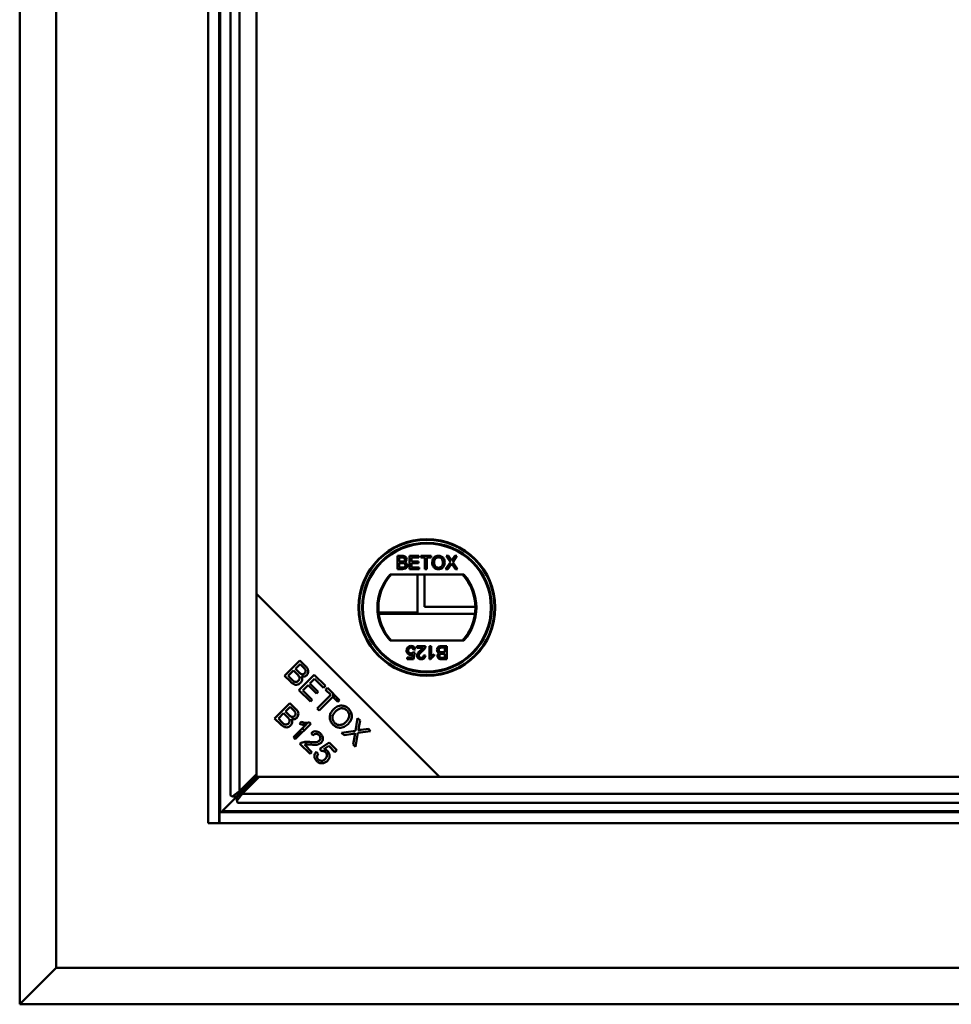
# Model space of a CAD drawing. Units: millimetres. Extents: x -210 to 594, y 0 to 420.
# Drawn here: x -210 to -184, y 24 to 51 of the extents above; entities that cross this region are included whole.
import ezdxf

# ---------------------------------------------------------------- set-up
doc = ezdxf.new("R2010")
doc.units = ezdxf.units.MM

msp = doc.modelspace()

# ---------------------------------------------------------------- linework, layer by layer
at = {"color": 7, "linetype": 'Continuous', "lineweight": 50}
for p, q in [((-209.7952, 24.065), (-209.7952, 127.665)), ((-208.7952, 126.665), (-208.7952, 25.065)), ((-204.6502, 122.715), (-204.6502, 29.015)), ((-204.3502, 122.715), (-204.3502, 29.015)), ((-204.0442, 121.9524), (-204.0442, 29.7776)), ((-203.7942, 29.8875), (-203.7942, 121.8425)), ((-203.3344, 121.4547), (-203.3344, 35.2753)), ((-203.3344, 30.3473), (-203.3344, 121.3827)), ((-199.4838, 36.3092), (-199.3491, 36.3092)), ((-199.4838, 35.9496), (-199.4838, 36.3092)), ((-199.1519, 36.3092), (-198.8983, 36.3092)), ((-199.1519, 35.9496), (-199.1519, 36.3092)), ((-198.8983, 36.3092), (-198.8983, 36.2677)), ((-198.8476, 36.3092), (-198.5664, 36.3092)), ((-198.8476, 36.2677), (-198.8476, 36.3092)), ((-198.5664, 36.3092), (-198.5664, 36.2677)), ((-198.1494, 36.3092), (-198.0883, 36.3092)), ((-198.0349, 36.1431), (-198.1494, 36.3092)), ((-198.0883, 36.3092), (-198.0256, 36.2182)), ((-197.9834, 36.2181), (-197.9209, 36.3092)), ((-197.859, 36.3092), (-197.9734, 36.1425)), ((-197.9209, 36.3092), (-197.859, 36.3092)), ((-199.3646, 36.2677), (-199.4331, 36.2677)), ((-199.4331, 36.2677), (-199.4331, 36.1571)), ((-199.4331, 36.1571), (-199.3589, 36.1571)), ((-199.3538, 36.1156), (-199.4331, 36.1156)), ((-199.4331, 36.1156), (-199.4331, 35.9911)), ((-199.1012, 36.2677), (-199.1012, 36.1571)), ((-198.8983, 36.2677), (-199.1012, 36.2677)), ((-199.1012, 36.1571), (-198.9122, 36.1571)), ((-199.1012, 36.1156), (-199.1012, 35.9911)), ((-198.9122, 36.1156), (-199.1012, 36.1156)), ((-198.9122, 36.1571), (-198.9122, 36.1156)), ((-198.7324, 36.2677), (-198.8476, 36.2677)), ((-198.7324, 35.9496), (-198.7324, 36.2677)), ((-198.5664, 36.2677), (-198.6817, 36.2677)), ((-198.6817, 36.2677), (-198.6817, 35.9496)), ((-198.1678, 35.9496), (-198.0349, 36.1431)), ((-198.0209, 36.0734), (-198.1059, 35.9496)), ((-197.9017, 35.9496), (-197.9892, 36.0767)), ((-197.9734, 36.1425), (-197.8405, 35.9496)), ((-197.6731, 35.7996), (-199.6856, 35.7996)), ((-199.3488, 35.9496), (-199.4838, 35.9496)), ((-199.4331, 35.9911), (-199.348, 35.9911)), ((-198.8891, 35.9496), (-199.1519, 35.9496)), ((-199.1012, 35.9911), (-198.8891, 35.9911)), ((-198.9378, 35.7996), (-198.9378, 34.765)), ((-198.8891, 35.9911), (-198.8891, 35.9496)), ((-198.7452, 34.915), (-198.7452, 35.7996)), ((-198.6817, 35.9496), (-198.7324, 35.9496)), ((-198.1059, 35.9496), (-198.1678, 35.9496)), ((-197.8405, 35.9496), (-197.9017, 35.9496)), ((-203.3344, 35.2753), (-198.3344, 30.2753)), ((-203.3344, 35.2753), (-203.3344, 30.2753)), ((-199.9975, 34.765), (-198.9378, 34.765)), ((-199.9931, 34.7274), (-197.3656, 34.7274)), ((-197.3544, 34.915), (-198.7452, 34.915)), ((-199.6856, 33.9996), (-197.6731, 33.9996)), ((-199.0822, 33.5378), (-199.0639, 33.6309)), ((-199.0538, 33.6807), (-199.0077, 33.6761)), ((-199.003, 33.7498), (-199.0491, 33.7452)), ((-199.0077, 33.6761), (-199.0445, 33.4917)), ((-198.9523, 33.8466), (-198.7172, 33.8466)), ((-198.9523, 33.8005), (-198.9523, 33.8466)), ((-198.7764, 33.8005), (-198.9523, 33.8005)), ((-198.6112, 33.8466), (-198.5651, 33.8466)), ((-198.6112, 33.4871), (-198.6112, 33.8466)), ((-198.5651, 33.8466), (-198.5651, 33.5664)), ((-198.4821, 33.6195), (-198.4821, 33.577)), ((-198.1871, 33.8051), (-198.2722, 33.8051)), ((-198.2714, 33.8466), (-198.1364, 33.8466)), ((-198.2663, 33.6807), (-198.1871, 33.6807)), ((-198.1871, 33.6392), (-198.2612, 33.6392)), ((-198.1871, 33.6807), (-198.1871, 33.8051)), ((-198.1871, 33.5286), (-198.1871, 33.6392)), ((-198.1364, 33.8466), (-198.1364, 33.4871)), ((-202.5667, 33.0383), (-202.1482, 33.4569)), ((-202.1422, 33.352), (-202.2686, 33.2256)), ((-202.1482, 33.4569), (-201.9911, 33.2998)), ((-202.0585, 33.2684), (-202.1422, 33.352)), ((-199.2151, 33.5378), (-199.0822, 33.5378)), ((-199.2151, 33.4917), (-199.2151, 33.5378)), ((-199.0445, 33.4917), (-199.2151, 33.4917)), ((-198.7679, 33.5931), (-198.7218, 33.5885)), ((-198.5815, 33.4871), (-198.6112, 33.4871)), ((-198.1364, 33.4871), (-198.271, 33.4871)), ((-198.2556, 33.5286), (-198.1871, 33.5286)), ((-202.318, 33.1762), (-202.4619, 33.0323)), ((-202.2213, 33.0795), (-202.318, 33.1762)), ((-202.2686, 33.2256), (-202.1781, 33.1351)), ((-202.4071, 32.8787), (-202.5667, 33.0383)), ((-202.4619, 33.0323), (-202.3577, 32.9281)), ((-202.1716, 32.6432), (-201.7531, 33.0617)), ((-201.7471, 32.9569), (-201.8752, 32.8288)), ((-201.8752, 32.8288), (-201.6437, 32.5973)), ((-201.7531, 33.0617), (-201.4506, 32.7592)), ((-201.5, 32.7098), (-201.7471, 32.9569)), ((-201.8593, 32.331), (-202.1716, 32.6432)), ((-201.9244, 32.7796), (-202.0668, 32.6372)), ((-202.0668, 32.6372), (-201.8099, 32.3804)), ((-201.6929, 32.5482), (-201.9244, 32.7796)), ((-201.6437, 32.5973), (-201.6929, 32.5482)), ((-201.4506, 32.7592), (-201.5, 32.7098)), ((-201.4434, 32.6533), (-201.394, 32.7027)), ((-201.3056, 32.5154), (-201.4434, 32.6533)), ((-201.394, 32.7027), (-201.0623, 32.371)), ((-202.8384, 31.8741), (-202.4199, 32.2926)), ((-202.4199, 32.2926), (-202.2628, 32.1355)), ((-201.8099, 32.3804), (-201.8593, 32.331)), ((-201.6747, 32.1463), (-201.3056, 32.5154)), ((-201.2502, 32.46), (-201.6193, 32.0909)), ((-201.1117, 32.3216), (-201.2502, 32.46)), ((-201.0623, 32.371), (-201.1117, 32.3216)), ((-202.5897, 32.012), (-202.7336, 31.8681)), ((-202.4929, 31.9152), (-202.5897, 32.012)), ((-202.4138, 32.1878), (-202.5403, 32.0613)), ((-202.5403, 32.0613), (-202.4498, 31.9708)), ((-202.3302, 32.1041), (-202.4138, 32.1878)), ((-201.6193, 32.0909), (-201.6747, 32.1463)), ((-202.6787, 31.7145), (-202.8384, 31.8741)), ((-202.7336, 31.8681), (-202.6294, 31.7639)), ((-201.8515, 31.7277), (-202.2717, 31.3075)), ((-202.1603, 31.7271), (-202.1107, 31.7767)), ((-201.9969, 31.6864), (-201.927, 31.7564)), ((-201.8846, 31.7607), (-201.8515, 31.7277)), ((-200.6278, 31.5357), (-200.5701, 31.8787)), ((-200.5701, 31.8787), (-200.5042, 31.8129)), ((-200.5042, 31.8129), (-200.5356, 31.6296)), ((-202.3231, 31.3588), (-201.9957, 31.6862)), ((-202.1426, 31.4601), (-202.2834, 31.3191)), ((-201.7892, 31.4125), (-201.8366, 31.4706)), ((-201.0078, 31.4795), (-200.6278, 31.5357)), ((-200.9413, 31.4129), (-201.0078, 31.4795)), ((-200.5613, 31.4755), (-200.6242, 31.0958)), ((-200.2171, 31.5257), (-200.5613, 31.4755)), ((-200.4725, 31.559), (-200.2773, 31.586)), ((-200.2773, 31.586), (-200.2171, 31.5257)), ((-202.2717, 31.3075), (-202.3231, 31.3588)), ((-201.6056, 31.037), (-201.3502, 31.2114)), ((-201.3502, 31.2114), (-201.142, 31.0032)), ((-200.6903, 31.4537), (-200.9413, 31.4129)), ((-200.6927, 31.1643), (-200.6487, 31.4189)), ((-201.8688, 30.9045), (-202.1455, 31.1812)), ((-202.0247, 31.1592), (-201.8194, 30.9539)), ((-201.8194, 30.9539), (-201.8688, 30.9045)), ((-201.7029, 30.9579), (-201.6444, 30.9085)), ((-201.5636, 30.9825), (-201.6056, 31.037)), ((-201.3581, 31.1212), (-201.4931, 31.0312)), ((-201.191, 30.9541), (-201.3581, 31.1212)), ((-201.142, 31.0032), (-201.191, 30.9541)), ((-200.6242, 31.0958), (-200.6927, 31.1643)), ((-203.3263, 30.2753), (-204.2546, 29.3461)), ((-203.7942, 29.8875), (-203.3344, 30.3473)), ((-203.2625, 30.2753), (-203.7223, 29.8155)), ((-203.3344, 30.2753), (-198.3344, 30.2753)), ((-158.727, 30.2753), (-203.2625, 30.2753)), ((-198.3344, 30.2753), (-158.655, 30.2753)), ((-203.9806, 29.7403), (-203.8688, 29.7403)), ((-203.8695, 29.6292), (-203.8695, 29.741)), ((-158.2672, 29.8155), (-203.7223, 29.8155)), ((-204.3502, 29.315), (-204.3452, 29.315)), ((-204.3452, 29.315), (-111.4452, 29.315)), ((-204.3452, 29.015), (-204.3452, 29.315)), ((-204.2547, 29.3431), (-111.5357, 29.3431)), ((-203.8321, 29.5655), (-158.1573, 29.5655)), ((-204.6502, 29.015), (-204.3502, 29.015)), ((-204.3502, 29.015), (-204.3452, 29.015)), ((-204.3452, 29.015), (-111.4452, 29.015)), ((-208.7952, 25.065), (-209.7952, 24.065)), ((-208.7952, 25.065), (-106.9952, 25.065)), ((-183.8452, 24.065), (-209.7952, 24.065))]:
    msp.add_line(p, q, dxfattribs=at)
at = {"color": 8, "linetype": 'Continuous', "lineweight": 50}
for p, q in [((-204.3221, 122.415), (-204.3221, 29.315)), ((-201.2409, 32.4508), (-201.2409, 32.5496)), ((-201.0644, 32.3688), (-201.159, 32.3688)), ((-202.0685, 31.558), (-202.0685, 31.6133))]:
    msp.add_line(p, q, dxfattribs=at)
at = {"color": 7, "linetype": 'Continuous', "lineweight": 50}
for radius in [1.8678, 1.85, 1.77, 1.75]:
    msp.add_circle((-198.6794, 34.8996), radius, dxfattribs=at)
for centre, radius, start, end in [((-198.6794, 34.8996), 1.35, 138.18969, 221.81031), ((-198.6794, 34.8996), 1.325, 137.21531, 222.78469), ((-198.6794, 34.8996), 1.325, 317.21531, 42.78469), ((-198.6794, 34.8996), 1.35, 318.18969, 41.81031), ((-202.0027, 31.3085), 0.2062, 111.73133, 132.70592)]:
    msp.add_arc(centre, radius, start, end, dxfattribs=at)
msp.add_ellipse((-205.8285, 29.3594), major_axis=(1.5741, 0), ratio=0.4663077, start_param=6.2610309, end_param=6.265103, dxfattribs=at)
for points, knots in [([(-199.3491, 36.3092), (-199.3332, 36.3087), (-199.3014, 36.3076), (-199.2598, 36.2879), (-199.2352, 36.2534), (-199.2319, 36.2284), (-199.2302, 36.216)], [0, 0, 0, 0, 0.2811476, 0.55999, 0.7801011, 1, 1, 1, 1]), ([(-198.5342, 36.1247), (-198.5324, 36.1516), (-198.5288, 36.2055), (-198.4869, 36.2708), (-198.4269, 36.3087), (-198.3845, 36.3121), (-198.3634, 36.3138)], [0, 0, 0, 0, 0.2805704, 0.5595746, 0.7795608, 1, 1, 1, 1]), ([(-198.3634, 36.3138), (-198.3369, 36.3107), (-198.284, 36.3046), (-198.2258, 36.2537), (-198.1972, 36.1911), (-198.1944, 36.1496), (-198.193, 36.1288)], [0, 0, 0, 0, 0.2796063, 0.5585839, 0.7790787, 1, 1, 1, 1]), ([(-199.2809, 36.2115), (-199.282, 36.2213), (-199.2836, 36.236), (-199.2947, 36.2525), (-199.319, 36.2695), (-199.3443, 36.2685), (-199.3646, 36.2677)], [0, 0, 0, 0, 0.2495559, 0.3750506, 0.5002629, 1, 1, 1, 1]), ([(-199.3589, 36.1571), (-199.3508, 36.1571), (-199.3362, 36.1571), (-199.322, 36.16), (-199.3157, 36.1613)], [0, 0, 0, 0, 0.560393, 1, 1, 1, 1]), ([(-199.2671, 36.0534), (-199.2682, 36.0636), (-199.2699, 36.0791), (-199.2816, 36.0962), (-199.306, 36.1152), (-199.3326, 36.1154), (-199.3538, 36.1156)], [0, 0, 0, 0, 0.2498143, 0.3755386, 0.501173, 1, 1, 1, 1]), ([(-199.2164, 36.0526), (-199.2175, 36.0408), (-199.2198, 36.0171), (-199.2373, 35.985), (-199.2791, 35.9523), (-199.3201, 35.9507), (-199.3488, 35.9496)], [0, 0, 0, 0, 0.1870965, 0.3742649, 0.5607972, 1, 1, 1, 1]), ([(-199.3172, 35.9929), (-199.3093, 35.9948), (-199.2935, 35.9987), (-199.2769, 36.0151), (-199.2683, 36.0343), (-199.2675, 36.047), (-199.2671, 36.0534)], [0, 0, 0, 0, 0.2802777, 0.5589843, 0.7794002, 1, 1, 1, 1]), ([(-199.3157, 36.1613), (-199.31, 36.1636), (-199.2985, 36.1683), (-199.2836, 36.1858), (-199.2819, 36.2018), (-199.2809, 36.2115)], [0, 0, 0, 0, 0.2808871, 0.5610854, 1, 1, 1, 1]), ([(-199.2302, 36.216), (-199.2312, 36.2067), (-199.2333, 36.1881), (-199.2507, 36.1585), (-199.2715, 36.1462), (-199.2842, 36.1386)], [0, 0, 0, 0, 0.2803442, 0.5608453, 1, 1, 1, 1]), ([(-199.2842, 36.1386), (-199.2737, 36.1348), (-199.2529, 36.1273), (-199.2307, 36.1047), (-199.2182, 36.0787), (-199.217, 36.0613), (-199.2164, 36.0526)], [0, 0, 0, 0, 0.2801998, 0.5596435, 0.7797214, 1, 1, 1, 1]), ([(-198.3636, 35.945), (-198.3896, 35.948), (-198.4415, 35.954), (-198.499, 36.0031), (-198.5288, 36.0637), (-198.5324, 36.1043), (-198.5342, 36.1247)], [0, 0, 0, 0, 0.2795823, 0.5587723, 0.7793141, 1, 1, 1, 1]), ([(-198.3631, 36.2723), (-198.3766, 36.2712), (-198.4036, 36.2688), (-198.4395, 36.2486), (-198.4794, 36.2036), (-198.4818, 36.1569), (-198.4834, 36.1241)], [0, 0, 0, 0, 0.1872534, 0.3744466, 0.5612457, 1, 1, 1, 1]), ([(-198.4834, 36.1241), (-198.4822, 36.1048), (-198.4798, 36.0665), (-198.4508, 36.0195), (-198.4091, 35.9908), (-198.3789, 35.9879), (-198.3638, 35.9865)], [0, 0, 0, 0, 0.2806566, 0.559885, 0.7798492, 1, 1, 1, 1]), ([(-198.3638, 35.9865), (-198.3441, 35.989), (-198.3046, 35.9941), (-198.2638, 36.0352), (-198.2459, 36.0829), (-198.2445, 36.1138), (-198.2437, 36.1292)], [0, 0, 0, 0, 0.2791002, 0.558192, 0.7788064, 1, 1, 1, 1]), ([(-198.193, 36.1288), (-198.1953, 36.1025), (-198.1998, 36.0499), (-198.2417, 35.986), (-198.3017, 35.9511), (-198.3429, 35.9471), (-198.3636, 35.945)], [0, 0, 0, 0, 0.2803516, 0.5594993, 0.7796483, 1, 1, 1, 1]), ([(-198.2437, 36.1292), (-198.245, 36.1488), (-198.2474, 36.188), (-198.2743, 36.2375), (-198.3169, 36.2675), (-198.3477, 36.2707), (-198.3631, 36.2723)], [0, 0, 0, 0, 0.2807847, 0.5600884, 0.7799568, 1, 1, 1, 1]), ([(-198.0256, 36.2182), (-198.0215, 36.212), (-198.0159, 36.2035), (-198.009, 36.1923), (-198.0076, 36.1867), (-198.0069, 36.1839)], [0, 0, 0, 0, 0.5612714, 0.7817926, 1, 1, 1, 1]), ([(-198.004, 36.0981), (-198.0071, 36.0935), (-198.0128, 36.0853), (-198.0184, 36.077), (-198.0209, 36.0734)], [0, 0, 0, 0, 0.5600016, 1, 1, 1, 1]), ([(-198.0069, 36.1839), (-198.0025, 36.1903), (-197.9947, 36.2017), (-197.9869, 36.2131), (-197.9834, 36.2181)], [0, 0, 0, 0, 0.5599999, 1, 1, 1, 1]), ([(-197.9892, 36.0767), (-197.992, 36.0807), (-197.9969, 36.0878), (-198.0018, 36.0949), (-198.004, 36.0981)], [0, 0, 0, 0, 0.5599998, 1, 1, 1, 1]), ([(-199.348, 35.9911), (-199.3422, 35.9911), (-199.3319, 35.9911), (-199.3217, 35.9923), (-199.3172, 35.9929)], [0, 0, 0, 0, 0.5601359, 1, 1, 1, 1]), ([(-199.2335, 33.7233), (-199.2323, 33.7404), (-199.23, 33.7709), (-199.2134, 33.7964), (-199.206, 33.8076)], [0, 0, 0, 0, 0.559726, 1, 1, 1, 1]), ([(-199.128, 33.6069), (-199.1445, 33.6091), (-199.1774, 33.6134), (-199.2123, 33.6462), (-199.231, 33.6846), (-199.2327, 33.7104), (-199.2335, 33.7233)], [0, 0, 0, 0, 0.27917449, 0.55874318, 0.77915677, 1, 1, 1, 1]), ([(-199.206, 33.8076), (-199.1917, 33.8218), (-199.1662, 33.8473), (-199.1305, 33.85), (-199.1148, 33.8512)], [0, 0, 0, 0, 0.558446, 1, 1, 1, 1]), ([(-199.115, 33.8098), (-199.1269, 33.8085), (-199.1504, 33.8061), (-199.1747, 33.7817), (-199.186, 33.7536), (-199.1869, 33.7352), (-199.1874, 33.7261)], [0, 0, 0, 0, 0.2795154, 0.5582879, 0.7789024, 1, 1, 1, 1]), ([(-199.1874, 33.7261), (-199.1867, 33.7148), (-199.1853, 33.6923), (-199.1682, 33.6641), (-199.1419, 33.65), (-199.1241, 33.6489), (-199.1153, 33.6484)], [0, 0, 0, 0, 0.2806528, 0.559595, 0.7792903, 1, 1, 1, 1]), ([(-199.0639, 33.6309), (-199.0748, 33.6234), (-199.0943, 33.6101), (-199.1177, 33.6079), (-199.128, 33.6069)], [0, 0, 0, 0, 0.5599388, 1, 1, 1, 1]), ([(-199.1153, 33.6484), (-199.1085, 33.6488), (-199.0949, 33.6495), (-199.0718, 33.6588), (-199.0606, 33.6724), (-199.0538, 33.6807)], [0, 0, 0, 0, 0.28088037, 0.56114043, 1, 1, 1, 1]), ([(-199.0491, 33.7452), (-199.0511, 33.7546), (-199.0549, 33.7733), (-199.0704, 33.796), (-199.0925, 33.8082), (-199.1075, 33.8092), (-199.115, 33.8098)], [0, 0, 0, 0, 0.2807138, 0.5599263, 0.7796221, 1, 1, 1, 1]), ([(-199.1148, 33.8512), (-199.099, 33.8499), (-199.0676, 33.8474), (-199.0308, 33.8209), (-199.0089, 33.7864), (-199.005, 33.762), (-199.003, 33.7498)], [0, 0, 0, 0, 0.2800499, 0.5592639, 0.7794207, 1, 1, 1, 1]), ([(-198.9477, 33.5863), (-198.9453, 33.6035), (-198.9404, 33.6379), (-198.9017, 33.6876), (-198.8684, 33.7163), (-198.848, 33.7338)], [0, 0, 0, 0, 0.27875571, 0.55883134, 1, 1, 1, 1]), ([(-198.805, 33.7122), (-198.8279, 33.6925), (-198.8599, 33.6651), (-198.8953, 33.6224), (-198.8995, 33.5986), (-198.9016, 33.5868)], [0, 0, 0, 0, 0.56130213, 0.78137054, 1, 1, 1, 1]), ([(-198.848, 33.7338), (-198.8394, 33.7409), (-198.8253, 33.7526), (-198.8058, 33.769), (-198.7896, 33.7834), (-198.7808, 33.7948), (-198.7764, 33.8005)], [0, 0, 0, 0, 0.3400428, 0.5600643, 0.7800668, 1, 1, 1, 1]), ([(-198.7221, 33.8147), (-198.7336, 33.7923), (-198.7542, 33.7523), (-198.7894, 33.7245), (-198.805, 33.7122)], [0, 0, 0, 0, 0.55836831, 1, 1, 1, 1]), ([(-198.7172, 33.8466), (-198.7174, 33.8405), (-198.7176, 33.8297), (-198.7207, 33.8192), (-198.7221, 33.8147)], [0, 0, 0, 0, 0.559966, 1, 1, 1, 1]), ([(-198.5651, 33.5664), (-198.5509, 33.5783), (-198.5254, 33.5995), (-198.4954, 33.6133), (-198.4821, 33.6195)], [0, 0, 0, 0, 0.5597054, 1, 1, 1, 1]), ([(-198.4038, 33.7436), (-198.4026, 33.7555), (-198.4004, 33.7792), (-198.3829, 33.8113), (-198.341, 33.8439), (-198.3001, 33.8455), (-198.2714, 33.8466)], [0, 0, 0, 0, 0.1870965, 0.3742649, 0.5607972, 1, 1, 1, 1]), ([(-198.336, 33.6576), (-198.3464, 33.6614), (-198.3673, 33.669), (-198.3895, 33.6915), (-198.402, 33.7175), (-198.4032, 33.7349), (-198.4038, 33.7436)], [0, 0, 0, 0, 0.2801998, 0.5596435, 0.7797214, 1, 1, 1, 1]), ([(-198.3899, 33.5803), (-198.3889, 33.5896), (-198.3869, 33.6081), (-198.3695, 33.6378), (-198.3487, 33.6501), (-198.336, 33.6576)], [0, 0, 0, 0, 0.2803442, 0.5608453, 1, 1, 1, 1]), ([(-198.3029, 33.8034), (-198.3108, 33.8015), (-198.3266, 33.7976), (-198.3433, 33.7812), (-198.3519, 33.762), (-198.3527, 33.7493), (-198.3531, 33.7429)], [0, 0, 0, 0, 0.2802777, 0.5589843, 0.7794002, 1, 1, 1, 1]), ([(-198.3531, 33.7429), (-198.3519, 33.7326), (-198.3503, 33.7172), (-198.3386, 33.7001), (-198.3141, 33.681), (-198.2876, 33.6808), (-198.2663, 33.6807)], [0, 0, 0, 0, 0.24981426, 0.37553859, 0.50117297, 1, 1, 1, 1]), ([(-198.3044, 33.6349), (-198.3102, 33.6326), (-198.3216, 33.628), (-198.3366, 33.6105), (-198.3382, 33.5945), (-198.3392, 33.5847)], [0, 0, 0, 0, 0.2808871, 0.5610854, 1, 1, 1, 1]), ([(-198.2612, 33.6392), (-198.2694, 33.6392), (-198.2839, 33.6392), (-198.2982, 33.6362), (-198.3044, 33.6349)], [0, 0, 0, 0, 0.560393, 1, 1, 1, 1]), ([(-198.2722, 33.8051), (-198.2779, 33.8052), (-198.2882, 33.8052), (-198.2984, 33.804), (-198.3029, 33.8034)], [0, 0, 0, 0, 0.5601359, 1, 1, 1, 1]), ([(-198.8371, 33.4871), (-198.8528, 33.4882), (-198.8841, 33.4903), (-198.9216, 33.5152), (-198.9444, 33.5494), (-198.9466, 33.574), (-198.9477, 33.5863)], [0, 0, 0, 0, 0.280492, 0.55966404, 0.77976709, 1, 1, 1, 1]), ([(-198.9016, 33.5868), (-198.9004, 33.5776), (-198.898, 33.5592), (-198.8794, 33.5398), (-198.8577, 33.5299), (-198.8433, 33.529), (-198.8361, 33.5286)], [0, 0, 0, 0, 0.2790686, 0.5585904, 0.779053, 1, 1, 1, 1]), ([(-198.7218, 33.5885), (-198.7245, 33.5725), (-198.7298, 33.5407), (-198.7607, 33.5054), (-198.7993, 33.4891), (-198.8245, 33.4878), (-198.8371, 33.4871)], [0, 0, 0, 0, 0.2802565, 0.5588664, 0.7791167, 1, 1, 1, 1]), ([(-198.8361, 33.5286), (-198.8261, 33.5293), (-198.8063, 33.5308), (-198.7824, 33.5469), (-198.7697, 33.5697), (-198.7685, 33.5853), (-198.7679, 33.5931)], [0, 0, 0, 0, 0.2804308, 0.5594605, 0.7793567, 1, 1, 1, 1]), ([(-198.4821, 33.577), (-198.5046, 33.5643), (-198.5445, 33.5416), (-198.5702, 33.5037), (-198.5815, 33.4871)], [0, 0, 0, 0, 0.5604323, 1, 1, 1, 1]), ([(-198.271, 33.4871), (-198.287, 33.4876), (-198.3188, 33.4886), (-198.3604, 33.5084), (-198.385, 33.5429), (-198.3883, 33.5678), (-198.3899, 33.5803)], [0, 0, 0, 0, 0.28114756, 0.55998999, 0.78010113, 1, 1, 1, 1]), ([(-198.3392, 33.5847), (-198.3382, 33.575), (-198.3366, 33.5603), (-198.3255, 33.5438), (-198.3012, 33.5268), (-198.2759, 33.5278), (-198.2556, 33.5286)], [0, 0, 0, 0, 0.2495559, 0.3750506, 0.5002629, 1, 1, 1, 1]), ([(-202.1868, 32.901), (-202.176, 32.9148), (-202.1597, 32.9356), (-202.1553, 32.9706), (-202.1643, 33.0223), (-202.196, 33.0541), (-202.2213, 33.0795)], [0, 0, 0, 0, 0.2493381, 0.3750028, 0.5005756, 1, 1, 1, 1]), ([(-202.1781, 33.1351), (-202.1682, 33.1251), (-202.1505, 33.1074), (-202.1297, 33.0933), (-202.1206, 33.0871)], [0, 0, 0, 0, 0.5602811, 1, 1, 1, 1]), ([(-202.1206, 33.0871), (-202.1112, 33.0829), (-202.0926, 33.0743), (-202.0544, 33.0752), (-202.0334, 33.0919), (-202.0206, 33.102)], [0, 0, 0, 0, 0.2812878, 0.5616994, 1, 1, 1, 1]), ([(-202.0206, 33.102), (-202.0103, 33.1151), (-201.9949, 33.1348), (-201.9905, 33.1681), (-202.0027, 33.2165), (-202.0337, 33.2454), (-202.0585, 33.2684)], [0, 0, 0, 0, 0.2489288, 0.3742529, 0.4995961, 1, 1, 1, 1]), ([(-201.9911, 33.2998), (-201.9732, 33.2807), (-201.9375, 33.2427), (-201.9116, 33.172), (-201.922, 33.1031), (-201.947, 33.0704), (-201.9595, 33.054)], [0, 0, 0, 0, 0.2811454, 0.5601442, 0.7801791, 1, 1, 1, 1]), ([(-202.1295, 32.8436), (-202.1448, 32.831), (-202.1755, 32.8057), (-202.234, 32.7884), (-202.3219, 32.7996), (-202.372, 32.8461), (-202.4071, 32.8787)], [0, 0, 0, 0, 0.1871, 0.3742854, 0.5607622, 1, 1, 1, 1]), ([(-202.3577, 32.9281), (-202.3507, 32.9211), (-202.3382, 32.9084), (-202.3242, 32.8974), (-202.318, 32.8926)], [0, 0, 0, 0, 0.5601113, 1, 1, 1, 1]), ([(-202.318, 32.8926), (-202.3065, 32.8853), (-202.2835, 32.8708), (-202.2444, 32.8685), (-202.2109, 32.8799), (-202.1948, 32.8939), (-202.1868, 32.901)], [0, 0, 0, 0, 0.280506, 0.5591283, 0.7794534, 1, 1, 1, 1]), ([(-202.1067, 33.0238), (-202.0991, 33.0071), (-202.0837, 32.9736), (-202.0846, 32.9212), (-202.1009, 32.8763), (-202.1199, 32.8545), (-202.1295, 32.8436)], [0, 0, 0, 0, 0.280142, 0.5595617, 0.7796768, 1, 1, 1, 1]), ([(-201.9595, 33.054), (-201.971, 33.0446), (-201.994, 33.0258), (-202.0463, 33.01), (-202.0838, 33.0186), (-202.1067, 33.0238)], [0, 0, 0, 0, 0.28048289, 0.56107546, 1, 1, 1, 1]), ([(-201.2409, 32.4424), (-201.2366, 32.4488), (-201.2281, 32.4617), (-201.2079, 32.4789), (-201.192, 32.4897), (-201.1855, 32.4941)], [0, 0, 0, 0, 0.3721838, 0.7443677, 1, 1, 1, 1]), ([(-201.1156, 32.4242), (-201.12, 32.4177), (-201.1308, 32.4018), (-201.1481, 32.3816), (-201.1609, 32.3731), (-201.1673, 32.3688)], [0, 0, 0, 0, 0.2556323, 0.6278162, 1, 1, 1, 1]), ([(-202.2922, 31.9378), (-202.282, 31.9509), (-202.2665, 31.9705), (-202.2622, 32.0038), (-202.2743, 32.0523), (-202.3054, 32.0811), (-202.3302, 32.1041)], [0, 0, 0, 0, 0.2489288, 0.3742529, 0.4995961, 1, 1, 1, 1]), ([(-202.2628, 32.1355), (-202.2448, 32.1164), (-202.2091, 32.0784), (-202.1832, 32.0077), (-202.1936, 31.9389), (-202.2187, 31.9061), (-202.2312, 31.8897)], [0, 0, 0, 0, 0.2811454, 0.5601442, 0.7801791, 1, 1, 1, 1]), ([(-201.246, 31.7034), (-201.273, 31.7374), (-201.327, 31.8054), (-201.3367, 31.9306), (-201.3006, 32.0367), (-201.257, 32.0885), (-201.2352, 32.1145)], [0, 0, 0, 0, 0.2795864, 0.558758, 0.7793079, 1, 1, 1, 1]), ([(-201.1789, 32.0566), (-201.2003, 32.0322), (-201.2428, 31.9836), (-201.2637, 31.8933), (-201.2476, 31.8098), (-201.2151, 31.7706), (-201.1989, 31.751)], [0, 0, 0, 0, 0.2806247, 0.5597445, 0.7797624, 1, 1, 1, 1]), ([(-201.2352, 32.1145), (-201.2014, 32.1441), (-201.1341, 32.2031), (-201.0081, 32.2307), (-200.8933, 32.2047), (-200.8396, 32.1591), (-200.8127, 32.1362)], [0, 0, 0, 0, 0.2805908, 0.5595982, 0.7795756, 1, 1, 1, 1]), ([(-200.86, 32.0882), (-200.8872, 32.109), (-200.9416, 32.1505), (-201.0424, 32.1524), (-201.1204, 32.1109), (-201.1594, 32.0747), (-201.1789, 32.0566)], [0, 0, 0, 0, 0.2792646, 0.5578905, 0.7785946, 1, 1, 1, 1]), ([(-200.8869, 31.7765), (-200.8651, 31.8013), (-200.8216, 31.8507), (-200.7952, 31.9417), (-200.8109, 32.0276), (-200.8437, 32.068), (-200.86, 32.0882)], [0, 0, 0, 0, 0.2807905, 0.5600391, 0.7799275, 1, 1, 1, 1]), ([(-200.8127, 32.1362), (-200.7853, 32.1015), (-200.7304, 32.0321), (-200.7218, 31.904), (-200.762, 31.797), (-200.8074, 31.7451), (-200.8301, 31.7191)], [0, 0, 0, 0, 0.27960149, 0.55860364, 0.77909942, 1, 1, 1, 1]), ([(-202.6294, 31.7639), (-202.6223, 31.7568), (-202.6098, 31.7442), (-202.5958, 31.7331), (-202.5897, 31.7283)], [0, 0, 0, 0, 0.5601113, 1, 1, 1, 1]), ([(-202.5897, 31.7283), (-202.5781, 31.721), (-202.5551, 31.7065), (-202.5161, 31.7042), (-202.4826, 31.7157), (-202.4665, 31.7297), (-202.4584, 31.7367)], [0, 0, 0, 0, 0.280506, 0.5591283, 0.7794534, 1, 1, 1, 1]), ([(-202.4584, 31.7367), (-202.4476, 31.7506), (-202.4313, 31.7714), (-202.427, 31.8064), (-202.4359, 31.8581), (-202.4676, 31.8898), (-202.4929, 31.9152)], [0, 0, 0, 0, 0.2493381, 0.3750028, 0.5005756, 1, 1, 1, 1]), ([(-202.4498, 31.9708), (-202.4399, 31.9609), (-202.4221, 31.9431), (-202.4013, 31.9291), (-202.3922, 31.9229)], [0, 0, 0, 0, 0.5602811, 1, 1, 1, 1]), ([(-202.3784, 31.8595), (-202.3707, 31.8428), (-202.3554, 31.8093), (-202.3562, 31.7569), (-202.3726, 31.712), (-202.3916, 31.6903), (-202.4011, 31.6794)], [0, 0, 0, 0, 0.280142, 0.5595617, 0.7796768, 1, 1, 1, 1]), ([(-202.3922, 31.9229), (-202.3829, 31.9186), (-202.3643, 31.9101), (-202.326, 31.9109), (-202.305, 31.9276), (-202.2922, 31.9378)], [0, 0, 0, 0, 0.2812878, 0.5616994, 1, 1, 1, 1]), ([(-202.2312, 31.8897), (-202.2426, 31.8803), (-202.2656, 31.8616), (-202.3179, 31.8458), (-202.3555, 31.8543), (-202.3784, 31.8595)], [0, 0, 0, 0, 0.2804829, 0.5610755, 1, 1, 1, 1]), ([(-202.1107, 31.7767), (-202.0689, 31.7642), (-201.9944, 31.742), (-201.9181, 31.755), (-201.8846, 31.7607)], [0, 0, 0, 0, 0.5605038, 1, 1, 1, 1]), ([(-201.1989, 31.751), (-201.1725, 31.7305), (-201.1199, 31.6895), (-201.0226, 31.6892), (-200.9445, 31.7241), (-200.9061, 31.759), (-200.8869, 31.7765)], [0, 0, 0, 0, 0.2791561, 0.5582162, 0.778801, 1, 1, 1, 1]), ([(-202.4011, 31.6794), (-202.4164, 31.6667), (-202.4471, 31.6415), (-202.5056, 31.6242), (-202.5935, 31.6354), (-202.6436, 31.6819), (-202.6787, 31.7145)], [0, 0, 0, 0, 0.18709999, 0.37428539, 0.56076223, 1, 1, 1, 1]), ([(-201.9957, 31.6862), (-202.0274, 31.69), (-202.084, 31.6969), (-202.137, 31.7178), (-202.1603, 31.7271)], [0, 0, 0, 0, 0.559709, 1, 1, 1, 1]), ([(-201.8366, 31.4706), (-201.8146, 31.4865), (-201.7707, 31.5181), (-201.6923, 31.5242), (-201.6269, 31.4981), (-201.5954, 31.4699), (-201.5796, 31.4557)], [0, 0, 0, 0, 0.28028314, 0.5589463, 0.77917899, 1, 1, 1, 1]), ([(-200.8301, 31.7191), (-200.8637, 31.6908), (-200.9307, 31.6343), (-201.0548, 31.6087), (-201.1662, 31.6378), (-201.2194, 31.6815), (-201.246, 31.7034)], [0, 0, 0, 0, 0.2803552, 0.5595228, 0.7796347, 1, 1, 1, 1]), ([(-200.639, 31.4652), (-200.6485, 31.4628), (-200.6655, 31.4587), (-200.6827, 31.4552), (-200.6903, 31.4537)], [0, 0, 0, 0, 0.5600046, 1, 1, 1, 1]), ([(-200.6487, 31.4189), (-200.647, 31.4276), (-200.644, 31.443), (-200.6405, 31.4584), (-200.639, 31.4652)], [0, 0, 0, 0, 0.55999005, 1, 1, 1, 1]), ([(-200.5356, 31.6296), (-200.5383, 31.6136), (-200.5432, 31.585), (-200.5503, 31.5569), (-200.5534, 31.5445)], [0, 0, 0, 0, 0.56002561, 1, 1, 1, 1]), ([(-200.5534, 31.5445), (-200.5384, 31.5478), (-200.5116, 31.5536), (-200.4844, 31.5574), (-200.4725, 31.559)], [0, 0, 0, 0, 0.55996584, 1, 1, 1, 1]), ([(-202.1455, 31.1812), (-202.1385, 31.1879), (-202.126, 31.1998), (-202.1106, 31.2075), (-202.1038, 31.2109)], [0, 0, 0, 0, 0.5598476, 1, 1, 1, 1]), ([(-202.1038, 31.2109), (-202.0633, 31.2215), (-201.9908, 31.2403), (-201.9165, 31.2323), (-201.8837, 31.2288)], [0, 0, 0, 0, 0.55834377, 1, 1, 1, 1]), ([(-201.8837, 31.2288), (-201.8325, 31.2242), (-201.7611, 31.2178), (-201.6676, 31.2283), (-201.6338, 31.2515), (-201.617, 31.2631)], [0, 0, 0, 0, 0.561229, 0.7814073, 1, 1, 1, 1]), ([(-201.5655, 31.2091), (-201.5893, 31.1918), (-201.637, 31.1572), (-201.7436, 31.1495), (-201.8177, 31.1552), (-201.863, 31.1586)], [0, 0, 0, 0, 0.2783344, 0.5585563, 1, 1, 1, 1]), ([(-201.6234, 31.4144), (-201.6369, 31.4258), (-201.6639, 31.4486), (-201.7148, 31.4548), (-201.7581, 31.4397), (-201.7789, 31.4216), (-201.7892, 31.4125)], [0, 0, 0, 0, 0.28009465, 0.55899341, 0.7791423, 1, 1, 1, 1]), ([(-201.617, 31.2631), (-201.6072, 31.2757), (-201.5876, 31.301), (-201.5854, 31.3472), (-201.5986, 31.3863), (-201.6151, 31.405), (-201.6234, 31.4144)], [0, 0, 0, 0, 0.279214, 0.558808, 0.7791632, 1, 1, 1, 1]), ([(-201.5796, 31.4557), (-201.5625, 31.436), (-201.5283, 31.3967), (-201.5129, 31.3236), (-201.5262, 31.2565), (-201.5524, 31.2249), (-201.5655, 31.2091)], [0, 0, 0, 0, 0.28051423, 0.55970503, 0.77976953, 1, 1, 1, 1]), ([(-201.863, 31.1586), (-201.8814, 31.1602), (-201.9116, 31.1627), (-201.9537, 31.1654), (-201.9895, 31.1659), (-202.013, 31.1615), (-202.0247, 31.1592)], [0, 0, 0, 0, 0.3400435, 0.5600728, 0.7800449, 1, 1, 1, 1]), ([(-201.6851, 30.7067), (-201.7022, 30.7266), (-201.7364, 30.7664), (-201.7514, 30.8402), (-201.7385, 30.9074), (-201.7148, 30.941), (-201.7029, 30.9579)], [0, 0, 0, 0, 0.2801958, 0.5594673, 0.7795793, 1, 1, 1, 1]), ([(-201.4469, 30.9468), (-201.4559, 30.9546), (-201.4738, 30.9702), (-201.5142, 30.9863), (-201.5449, 30.984), (-201.5636, 30.9825)], [0, 0, 0, 0, 0.2806831, 0.5612936, 1, 1, 1, 1]), ([(-201.4931, 31.0312), (-201.4711, 31.0258), (-201.4319, 31.0161), (-201.4012, 30.99), (-201.3878, 30.9785)], [0, 0, 0, 0, 0.559851, 1, 1, 1, 1]), ([(-201.4523, 30.7626), (-201.4395, 30.7774), (-201.4139, 30.8069), (-201.4038, 30.8625), (-201.4169, 30.9119), (-201.4369, 30.9352), (-201.4469, 30.9468)], [0, 0, 0, 0, 0.2804235, 0.5593756, 0.7793917, 1, 1, 1, 1]), ([(-201.3878, 30.9785), (-201.3704, 30.9565), (-201.3355, 30.9125), (-201.3293, 30.8319), (-201.3501, 30.7624), (-201.3789, 30.7293), (-201.3933, 30.7127)], [0, 0, 0, 0, 0.27954516, 0.5590989, 0.77936298, 1, 1, 1, 1]), ([(-201.5246, 30.6475), (-201.5585, 30.6483), (-201.6194, 30.6497), (-201.665, 30.6892), (-201.6851, 30.7067)], [0, 0, 0, 0, 0.5583302, 1, 1, 1, 1]), ([(-201.6444, 30.9085), (-201.6534, 30.8947), (-201.6715, 30.8671), (-201.6789, 30.8206), (-201.6681, 30.7786), (-201.6513, 30.7588), (-201.6429, 30.7489)], [0, 0, 0, 0, 0.28057497, 0.55968529, 0.77975635, 1, 1, 1, 1]), ([(-201.6429, 30.7489), (-201.6268, 30.7367), (-201.5944, 30.7124), (-201.5359, 30.7123), (-201.4876, 30.7311), (-201.4641, 30.7521), (-201.4523, 30.7626)], [0, 0, 0, 0, 0.2788765, 0.5584275, 0.7789916, 1, 1, 1, 1]), ([(-201.3933, 30.7127), (-201.4148, 30.6943), (-201.4533, 30.6614), (-201.5028, 30.6518), (-201.5246, 30.6475)], [0, 0, 0, 0, 0.5596177, 1, 1, 1, 1]), ([(-203.7942, 29.8875), (-203.8297, 29.8629), (-203.9007, 29.8139), (-203.954, 29.7648), (-203.9806, 29.7403)], [0, 0, 0, 0, 0.5000001, 1, 1, 1, 1]), ([(-203.9806, 29.7403), (-203.9939, 29.7448), (-204.0207, 29.7538), (-204.0415, 29.7663), (-204.0423, 29.7742), (-204.0426, 29.7776)], [0, 0, 0, 0, 0.3635315, 0.727063, 1, 1, 1, 1]), ([(-203.8321, 29.5671), (-203.8355, 29.5675), (-203.8434, 29.5682), (-203.8559, 29.5891), (-203.8649, 29.6158), (-203.8695, 29.6292)], [0, 0, 0, 0, 0.272937, 0.6364687, 1, 1, 1, 1]), ([(-204.281, 29.315), (-204.2743, 29.3162), (-204.264, 29.318), (-204.2569, 29.3295), (-204.2555, 29.3386), (-204.2547, 29.3431)], [0, 0, 0, 0, 0.481671, 0.7382724, 1, 1, 1, 1])]:
    msp.add_open_spline(points, degree=3, knots=knots, dxfattribs=at)
for points in [[(-203.7942, 29.8875), (-203.8084, 29.8629), (-203.8368, 29.8139), (-203.8581, 29.7648), (-203.8688, 29.7403)], [(-203.8695, 29.6292), (-203.8449, 29.6558), (-203.7959, 29.709), (-203.7468, 29.78), (-203.7223, 29.8155)], [(-203.8695, 29.741), (-203.8449, 29.7516), (-203.7959, 29.7729), (-203.7468, 29.8013), (-203.7223, 29.8155)]]:
    msp.add_open_spline(points, degree=3, dxfattribs=at)

doc.saveas('drawing.dxf')
